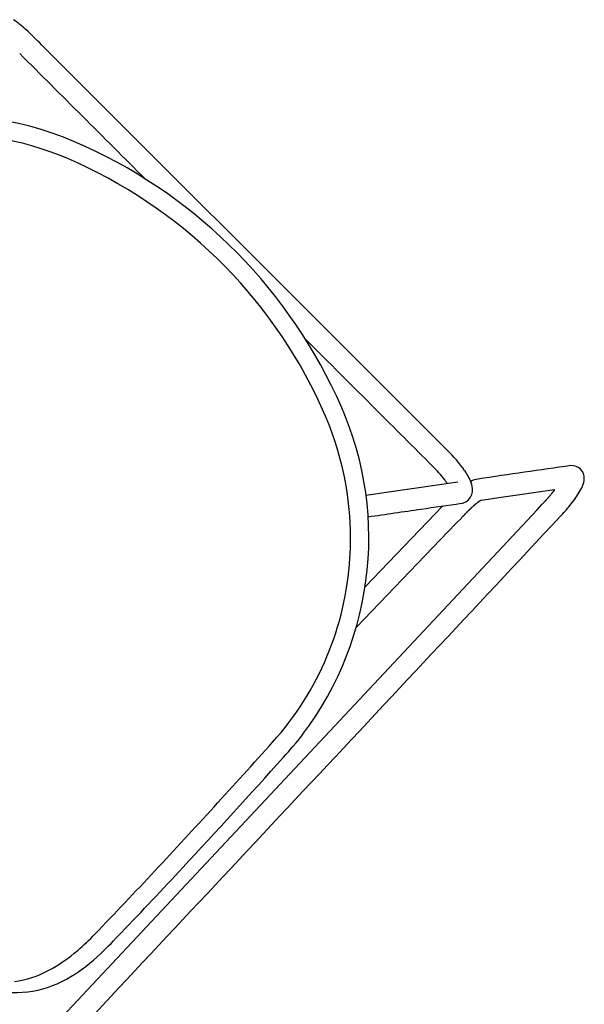
# Model space of a CAD drawing. Units: inches. Extents: x -935 to 756, y -549 to 576.
# Drawn here: x -862 to -850, y 17 to 38 of the extents above; entities that cross this region are included whole.
import ezdxf

# ---------------------------------------------------------------- set-up
doc = ezdxf.new("R2010")
doc.units = ezdxf.units.IN
doc.header["$MEASUREMENT"] = 0
doc.layers.add('SEAT', color=5, linetype='Continuous')

# ---------------------------------------------------------------- blocks, each defined once
blk = doc.blocks.new('3AAS38H01_0P')
at = {"layer": 'SEAT'}
for p, q in [((7.669, 8.985), (-8.018, 8.465)), ((-8.601, 8.43), (-8.553, 8.395)), ((-8.589, 8.432), (-8.589, 8.432)), ((-8.582, 8.433), (-8.584, 8.433)), ((-8.584, 8.433), (-8.584, 8.433)), ((-8.575, 8.434), (-8.577, 8.433)), ((-8.577, 8.433), (-8.577, 8.433)), ((-8.569, 8.434), (-8.57, 8.434)), ((-8.57, 8.434), (-8.57, 8.434)), ((-8.563, 8.435), (-8.563, 8.435)), ((-8.548, 8.437), (-8.55, 8.436)), ((-8.55, 8.436), (-8.55, 8.436)), ((-8.542, 8.437), (-8.543, 8.437)), ((-8.543, 8.437), (-8.543, 8.437)), ((-8.535, 8.438), (-8.535, 8.438)), ((-8.528, 8.439), (-8.53, 8.439)), ((-8.53, 8.439), (-8.53, 8.439)), ((-8.521, 8.44), (-8.523, 8.439)), ((-8.523, 8.439), (-8.523, 8.439)), ((-8.514, 8.44), (-8.514, 8.44)), ((-8.507, 8.441), (-8.509, 8.441)), ((-8.509, 8.441), (-8.509, 8.441)), ((-8.5, 8.442), (-8.502, 8.441)), ((-8.502, 8.441), (-8.502, 8.441)), ((-8.486, 8.443), (-8.486, 8.443)), ((-8.458, 8.445), (-8.46, 8.445)), ((-8.46, 8.445), (-8.46, 8.445)), ((-8.451, 8.446), (-8.452, 8.446)), ((-8.452, 8.446), (-8.452, 8.446)), ((-8.422, 8.448), (-8.424, 8.448)), ((-8.424, 8.448), (-8.424, 8.448)), ((-8.415, 8.449), (-8.416, 8.449)), ((-8.416, 8.449), (-8.416, 8.449)), ((-8.407, 8.449), (-8.409, 8.449)), ((-8.409, 8.449), (-8.409, 8.449)), ((-8.386, 8.451), (-8.386, 8.451)), ((-8.378, 8.451), (-8.38, 8.451)), ((-8.38, 8.451), (-8.38, 8.451)), ((-8.364, 8.452), (-8.364, 8.452)), ((-8.356, 8.453), (-8.358, 8.453)), ((-8.358, 8.453), (-8.358, 8.453)), ((-8.342, 8.453), (-8.342, 8.453)), ((-8.32, 8.455), (-8.321, 8.455)), ((-8.321, 8.455), (-8.321, 8.455)), ((-8.314, 8.455), (-8.314, 8.455)), ((-8.297, 8.456), (-8.299, 8.456)), ((-8.299, 8.456), (-8.299, 8.456)), ((-8.283, 8.456), (-8.283, 8.456)), ((-8.196, 8.459), (-8.264, 8.457)), ((-8.264, 8.457), (-8.264, 8.457)), ((-8.174, 8.46), (-8.196, 8.459)), ((-8.018, 8.465), (-8.174, 8.46)), ((-8.553, 8.395), (-7.653, 7.723)), ((-7.653, 7.723), (-7.301, 7.46)), ((-7.301, 7.46), (-7.301, 7.46)), ((-7.297, 7.455), (-7.297, 7.455)), ((-7.296, 7.455), (-7.296, 7.455)), ((-7.296, 7.455), (-7.296, 7.455)), ((-7.295, 7.454), (-7.295, 7.454)), ((-7.295, 7.454), (-7.295, 7.454)), ((-7.295, 7.454), (-7.295, 7.454)), ((-7.295, 7.454), (-7.295, 7.454)), ((-7.294, 7.454), (-7.294, 7.454)), ((-7.294, 7.454), (-7.294, 7.454)), ((-7.293, 7.453), (-7.293, 7.453)), ((-7.293, 7.453), (-7.293, 7.453)), ((-7.292, 7.453), (-7.292, 7.453)), ((-7.292, 7.453), (-7.292, 7.453)), ((-7.292, 7.453), (-7.292, 7.453)), ((-7.291, 7.453), (-7.291, 7.453)), ((-7.291, 7.453), (-7.291, 7.453)), ((-7.289, 7.452), (-7.289, 7.452)), ((-7.288, 7.452), (-7.288, 7.452)), ((-7.288, 7.452), (-7.288, 7.452)), ((-7.287, 7.451), (-7.287, 7.451)), ((-7.287, 7.451), (-7.287, 7.451)), ((-7.284, 7.451), (-7.284, 7.451)), ((-7.283, 7.45), (-7.283, 7.45)), ((-7.28, 7.449), (-7.28, 7.449)), ((-7.278, 7.449), (-7.278, 7.449)), ((-7.273, 7.447), (-7.273, 7.447)), ((-7.273, 7.447), (-7.273, 7.447)), ((-7.269, 7.446), (-7.269, 7.446)), ((-7.269, 7.446), (-7.269, 7.446)), ((-7.266, 7.446), (-7.266, 7.446)), ((-7.266, 7.446), (-7.266, 7.446)), ((-7.263, 7.445), (-7.263, 7.445)), ((-7.26, 7.444), (-7.26, 7.444)), ((-7.26, 7.444), (-7.26, 7.444)), ((-7.257, 7.444), (-7.257, 7.444)), ((-7.254, 7.443), (-7.254, 7.443)), ((-7.254, 7.443), (-7.254, 7.443)), ((-7.252, 7.443), (-7.252, 7.443)), ((-7.252, 7.443), (-7.252, 7.443)), ((-7.247, 7.442), (-7.247, 7.442)), ((-7.247, 7.442), (-7.247, 7.442)), ((-7.244, 7.441), (-7.244, 7.441)), ((-7.24, 7.44), (-7.24, 7.44)), ((-7.24, 7.44), (-7.24, 7.44)), ((-7.236, 7.44), (-7.236, 7.44)), ((-7.236, 7.44), (-7.236, 7.44)), ((-7.229, 7.438), (-7.229, 7.438)), ((-7.227, 7.438), (-7.227, 7.438)), ((-7.225, 7.438), (-7.225, 7.438)), ((-7.223, 7.437), (-7.223, 7.437)), ((-7.221, 7.437), (-7.221, 7.437)), ((-7.219, 7.437), (-7.219, 7.437)), ((-7.216, 7.436), (-7.216, 7.436)), ((-7.214, 7.436), (-7.214, 7.436)), ((-7.212, 7.436), (-7.212, 7.436)), ((-7.204, 7.434), (-7.204, 7.434)), ((-7.199, 7.434), (-7.199, 7.434)), ((-7.188, 7.432), (-7.188, 7.432)), ((-7.173, 7.43), (-7.173, 7.43)), ((-7.159, 7.429), (-7.159, 7.429)), ((-7.156, 7.428), (-7.156, 7.428)), ((-7.151, 7.428), (-7.151, 7.428)), ((-7.148, 7.428), (-7.148, 7.428)), ((-7.146, 7.427), (-7.146, 7.427)), ((-7.143, 7.427), (-7.143, 7.427)), ((-7.14, 7.427), (-7.14, 7.427)), ((-7.138, 7.427), (-7.138, 7.427)), ((-7.132, 7.426), (-7.132, 7.426)), ((-7.13, 7.426), (-7.13, 7.426)), ((-7.127, 7.426), (-7.127, 7.426)), ((-7.124, 7.425), (-7.124, 7.425)), ((-7.121, 7.425), (-7.121, 7.425)), ((-7.116, 7.425), (-7.116, 7.425)), ((-7.113, 7.425), (-7.113, 7.425)), ((-7.11, 7.424), (-7.11, 7.424)), ((-7.107, 7.424), (-7.107, 7.424)), ((-7.105, 7.424), (-7.105, 7.424)), ((-7.099, 7.424), (-7.099, 7.424)), ((-7.096, 7.423), (-7.096, 7.423)), ((-7.093, 7.423), (-7.093, 7.423)), ((-7.09, 7.423), (-7.09, 7.423)), ((-7.088, 7.423), (-7.088, 7.423)), ((-7.085, 7.423), (-7.085, 7.423)), ((-7.079, 7.422), (-7.079, 7.422)), ((-7.076, 7.422), (-7.076, 7.422)), ((-7.073, 7.422), (-7.073, 7.422)), ((-7.07, 7.422), (-7.07, 7.422)), ((-7.067, 7.422), (-7.067, 7.422)), ((-7.064, 7.421), (-7.064, 7.421)), ((-7.058, 7.421), (-7.058, 7.421)), ((-7.055, 7.421), (-7.055, 7.421)), ((-7.052, 7.421), (-7.052, 7.421)), ((-7.049, 7.421), (-7.049, 7.421)), ((-7.046, 7.421), (-7.046, 7.421)), ((-7.039, 7.42), (-7.039, 7.42)), ((-7.036, 7.42), (-7.036, 7.42)), ((-7.033, 7.42), (-7.033, 7.42)), ((-7.03, 7.42), (-7.03, 7.42)), ((-7.027, 7.42), (-7.027, 7.42)), ((-7.021, 7.42), (-7.021, 7.42)), ((-7.017, 7.42), (-7.017, 7.42)), ((-7.011, 7.419), (-7.011, 7.419)), ((-7.008, 7.419), (-7.008, 7.419)), ((-6.998, 7.419), (-6.998, 7.419)), ((-6.992, 7.419), (-6.992, 7.419)), ((-6.989, 7.419), (-6.989, 7.419)), ((-6.985, 7.419), (-6.985, 7.419)), ((-6.982, 7.419), (-6.982, 7.419)), ((-6.979, 7.419), (-6.979, 7.419)), ((-6.972, 7.418), (-6.972, 7.418)), ((-6.969, 7.418), (-6.969, 7.418)), ((-6.966, 7.418), (-6.966, 7.418)), ((-6.962, 7.418), (-6.962, 7.418)), ((-6.959, 7.418), (-6.959, 7.418)), ((-6.956, 7.418), (-6.956, 7.418)), ((-6.949, 7.418), (-6.949, 7.418)), ((-6.946, 7.418), (-6.946, 7.418)), ((-6.942, 7.418), (-6.942, 7.418)), ((-6.939, 7.418), (-6.939, 7.418)), ((-6.935, 7.418), (-6.935, 7.418)), ((-6.932, 7.418), (-6.932, 7.418)), ((-6.929, 7.418), (-6.929, 7.418)), ((-6.915, 7.418), (-6.915, 7.418)), ((-6.911, 7.418), (-6.911, 7.418)), ((-6.898, 7.418), (-6.894, 7.418)), ((-6.894, 7.418), (-6.891, 7.418)), ((-6.891, 7.418), (-6.887, 7.418)), ((-6.887, 7.418), (-6.884, 7.418)), ((-6.884, 7.418), (-6.884, 7.418)), ((-6.856, 7.419), (-6.856, 7.419)), ((-6.842, 7.419), (-6.842, 7.419)), ((-6.823, 7.42), (-6.813, 7.42)), ((-6.813, 7.42), (-6.813, 7.42)), ((-6.728, 7.422), (-6.557, 7.425)), ((-6.557, 7.425), (-6.539, 7.425)), ((-6.539, 7.425), (-3.405, 7.49)), ((-4.162, 7.002), (-6.62, 6.951)), ((-5.593, 5.595), (-7.223, 6.812)), ((-7.05, 6.578), (-7.051, 6.577)), ((-7.049, 6.589), (-7.049, 6.589)), ((-7.044, 6.621), (-7.044, 6.621)), ((-7.043, 6.625), (-7.043, 6.625)), ((-7.042, 6.632), (-7.042, 6.632)), ((-7.041, 6.638), (-7.041, 6.636)), ((-7.041, 6.636), (-7.041, 6.636)), ((-7.04, 6.644), (-7.04, 6.642)), ((-7.04, 6.642), (-7.04, 6.642)), ((-7.039, 6.649), (-7.039, 6.648)), ((-7.039, 6.648), (-7.039, 6.648)), ((-7.036, 6.666), (-7.036, 6.664)), ((-7.036, 6.664), (-7.036, 6.664)), ((-7.035, 6.671), (-7.035, 6.67)), ((-7.035, 6.67), (-7.035, 6.67))]:
    blk.add_line(p, q, dxfattribs=at)
for centre, radius, start, end in [((81549.22, -2460809.826), 2462169.891, 91.897843382, 91.898225797), ((-8.675, 7.766), 1.115, 103.0369, 111.6561), ((-8.32, 6.211), 2.709, 95.8418, 102.934), ((-8.127, 4.552), 4.38, 91.7452, 96.1321), ((-9.046, 8.513), 0.272, 132.027, 229.4523), ((-8.924, 8.38), 0.452, 110.9903, 132.2522), ((-8.221, 5.455), 3, 97.0303, 97.2725), ((-8.21, 5.362), 3.093, 96.9374, 97.0312), ((-8.203, 5.306), 3.15, 96.8156, 96.9081), ((-8.197, 5.257), 3.199, 96.6949, 96.7864), ((-8.196, 5.243), 3.213, 96.5743, 96.6659), ((-8.196, 5.25), 3.206, 96.3316, 96.5746), ((-8.197, 5.255), 3.201, 96.2085, 96.3017), ((-8.184, 5.135), 3.321, 96.0586, 96.178), ((-8.17, 4.998), 3.459, 95.9739, 96.0585), ((-8.152, 4.826), 3.632, 95.8644, 95.9453), ((-8.161, 4.922), 3.536, 95.7243, 95.8361), ((-8.182, 5.125), 3.332, 95.6324, 95.7245), ((-8.181, 5.114), 3.343, 95.5124, 95.6054), ((-8.149, 4.782), 3.676, 95.2624, 95.4835), ((-8.152, 4.815), 3.644, 94.8474, 95.2664), ((-8.141, 4.692), 3.767, 94.7383, 94.8204), ((-8.135, 4.622), 3.837, 94.3084, 94.712), ((-8.131, 4.566), 3.893, 94.2016, 94.2822), ((-8.129, 4.54), 3.919, 94.0953, 94.1757), ((-8.125, 4.481), 3.978, 93.7544, 94.0693), ((-8.125, 4.474), 3.986, 93.6753, 93.7548), ((-8.123, 4.454), 4.006, 93.4385, 93.6489), ((-8.116, 4.33), 4.13, 93.3635, 93.4393), ((-8.118, 4.375), 4.084, 93.1323, 93.3381), ((-8.116, 4.325), 4.135, 92.8484, 93.1301), ((-8.117, 4.348), 4.112, 92.7468, 92.824), ((-8.122, 4.45), 4.01, 92.5351, 92.7466), ((-8.078, 3.458), 5.002, 92.3404, 92.509), ((-8.189, 6.174), 2.284, 91.8805, 92.3503), ((11.223, -207.28), 215.96, 92.18239, 93.04861), ((7.106, -100.523), 109.124, 91.12861, 92.15717), ((5.439, -9.168), 17.755, 89.4489, 91.5561), ((5.544, 4.933), 3.653, 76.1561, 88.958), ((5.883, 6.204), 2.338, 32.7524, 76.7806), ((311.157, 435.131), 533.688, 233.10764, 233.32818), ((0.065, 1.247), 7.139, 97.8702, 160.7572), ((0.129, 0.049), 8.335, 92.6956, 97.1841), ((7.883, -118.58), 126.799, 91.12734, 91.98966), ((5.506, 2.911), 5.285, 85.632, 91.2716), ((11.186, -205.394), 213.676, 92.06652, 93.08996), ((5.672, 4.787), 3.402, 72.8725, 86.0166), ((6.012, 5.874), 2.263, 53.2306, 72.9892), ((0.011, 1.359), 6.621, 92.9691, 131.504), ((-1.321, 15.545), 10.056, 233.5126, 233.5771), ((-7.284, 7.484), 0.032, 246.3565, 247.8384), ((-7.276, 7.503), 0.0523, 247.7164, 248.2233), ((-7.274, 7.51), 0.0597, 248.2173, 248.51), ((-7.271, 7.517), 0.0674, 248.5117, 248.876), ((-7.268, 7.524), 0.0743, 248.8747, 249.1611), ((-7.264, 7.534), 0.0855, 249.1977, 249.4762), ((-7.258, 7.552), 0.104, 249.5235, 250.2461), ((-7.251, 7.571), 0.125, 250.2673, 250.6707), ((-7.248, 7.58), 0.135, 250.7, 250.8265), ((-7.246, 7.584), 0.139, 250.8264, 250.9532), ((-7.242, 7.597), 0.153, 250.9946, 251.7997), ((-7.234, 7.621), 0.178, 251.7934, 252.3283), ((-7.228, 7.639), 0.197, 252.352, 252.5838), ((-7.22, 7.666), 0.224, 252.62, 253.3374), ((-7.212, 7.69), 0.25, 253.3288, 253.5902), ((-7.206, 7.712), 0.273, 253.5963, 254.2897), ((-7.2, 7.735), 0.296, 254.286, 254.7162), ((-7.19, 7.768), 0.331, 254.7254, 255.5942), ((-7.175, 7.829), 0.394, 255.6072, 256.1916), ((-7.164, 7.873), 0.439, 256.2015, 256.5655), ((-7.158, 7.898), 0.465, 256.5813, 256.9347), ((-7.158, 7.899), 0.465, 256.934, 257.3098), ((-7.153, 7.919), 0.487, 257.3298, 257.6818), ((-7.145, 7.955), 0.523, 257.6832, 258.0412), ((-7.136, 8), 0.569, 258.0527, 258.2094), ((-7.123, 8.061), 0.631, 258.2256, 258.6913), ((-7.115, 8.102), 0.673, 258.698, 258.9948), ((-7.116, 8.095), 0.666, 258.9938, 259.3068), ((-7.115, 8.103), 0.674, 259.3218, 259.6214), ((-7.103, 8.166), 0.738, 259.6446, 260.2449), ((-7.092, 8.233), 0.807, 260.2363, 260.3647), ((-7.086, 8.265), 0.839, 260.3654, 260.5158), ((-7.084, 8.281), 0.855, 260.5153, 260.6412), ((-7.079, 8.309), 0.883, 260.6417, 260.786), ((-7.077, 8.323), 0.898, 260.7856, 260.9095), ((-7.073, 8.347), 0.922, 260.9098, 261.0494), ((-7.071, 8.359), 0.935, 261.0491, 261.1714), ((-7.068, 8.378), 0.954, 261.1716, 261.308), ((-7.064, 8.408), 0.984, 261.3097, 261.819), ((-7.058, 8.445), 1.021, 261.818, 262.0694), ((-7.046, 8.534), 1.111, 262.0747, 262.6627), ((-7.03, 8.654), 1.232, 262.6619, 263.3324), ((-7.016, 8.775), 1.354, 263.3341, 263.9692), ((-7.006, 8.868), 1.447, 263.9628, 264.0707), ((-7.004, 8.894), 1.473, 264.0705, 264.2713), ((-7.003, 8.899), 1.478, 264.2713, 264.3657), ((-7.003, 8.899), 1.479, 264.3659, 264.4732), ((-7.001, 8.924), 1.504, 264.4729, 264.5677), ((-7, 8.931), 1.511, 264.568, 264.6729), ((-6.996, 8.975), 1.555, 264.6724, 264.7669), ((-6.989, 9.048), 1.628, 264.7689, 264.9589), ((-6.981, 9.137), 1.717, 264.9588, 265.0504), ((-6.98, 9.156), 1.737, 265.0504, 265.1395), ((-6.978, 9.182), 1.763, 265.1388, 265.2291), ((-6.975, 9.21), 1.79, 265.2295, 265.3159), ((-6.979, 9.17), 1.75, 265.3148, 265.495), ((-6.98, 9.155), 1.735, 265.4947, 265.5916), ((-6.981, 9.136), 1.717, 265.5921, 265.6798), ((-6.98, 9.15), 1.731, 265.6797, 265.7782), ((-6.977, 9.19), 1.77, 265.7782, 265.8644), ((-6.971, 9.272), 1.852, 265.866, 266.0433), ((-6.962, 9.399), 1.98, 266.0435, 266.1282), ((-6.96, 9.441), 2.022, 266.1277, 266.209), ((-6.955, 9.514), 2.096, 266.2095, 266.2889), ((-6.954, 9.526), 2.108, 266.2894, 266.3687), ((-6.955, 9.517), 2.098, 266.3683, 266.4485), ((-6.955, 9.505), 2.087, 266.4487, 266.6114), ((-6.96, 9.419), 2, 266.6125, 266.6934), ((-6.96, 9.433), 2.014, 266.693, 266.7817), ((-6.96, 9.427), 2.009, 266.7821, 266.8619), ((-6.958, 9.46), 2.041, 266.8618, 266.9505), ((-6.955, 9.524), 2.105, 266.9505, 267.0277), ((-6.949, 9.645), 2.226, 267.0292, 267.1858), ((-6.943, 9.753), 2.335, 267.1858, 267.2618), ((-6.943, 9.767), 2.348, 267.2615, 267.3354), ((-6.941, 9.809), 2.391, 267.3358, 267.4096), ((-6.942, 9.783), 2.365, 267.4095, 267.4839), ((-6.943, 9.748), 2.33, 267.4829, 267.6343), ((-6.943, 9.746), 2.328, 267.6344, 267.7122), ((-6.944, 9.742), 2.323, 267.7127, 267.7873), ((-6.942, 9.788), 2.37, 267.7871, 267.8651), ((-6.941, 9.809), 2.391, 267.8653, 267.9375), ((-6.938, 9.901), 2.483, 267.9379, 268.0832), ((-6.935, 9.985), 2.567, 268.083, 268.1565), ((-6.935, 9.969), 2.55, 268.1562, 268.2988), ((-6.935, 9.98), 2.562, 268.2987, 268.3683), ((-6.935, 9.985), 2.566, 268.3687, 268.5848), ((-6.933, 10.078), 2.66, 268.5848, 268.7241), ((-6.931, 10.167), 2.749, 268.7233, 268.7918), ((-6.93, 10.219), 2.801, 268.7914, 268.8576), ((-6.929, 10.253), 2.835, 268.8578, 268.9244), ((-6.929, 10.234), 2.816, 268.9241, 268.9909), ((-6.929, 10.232), 2.814, 268.991, 269.1257), ((-6.93, 10.15), 2.732, 269.1264, 269.1936), ((-6.93, 10.199), 2.781, 269.1937, 269.2642), ((-6.93, 10.169), 2.75, 269.2645, 269.3314), ((-6.93, 10.198), 2.78, 269.3314, 269.402), ((-6.929, 10.279), 2.861, 269.4018, 269.4672), ((-6.928, 10.393), 2.975, 269.4682, 269.598), ((-6.927, 10.502), 3.084, 269.598, 269.6602), ((-6.927, 10.536), 3.117, 269.66, 269.7227), ((-6.927, 10.592), 3.174, 269.7229, 269.7831), ((-6.927, 10.605), 3.186, 269.7833, 269.8451), ((-6.927, 10.591), 3.173, 269.8448, 269.9055), ((-6.927, 10.559), 3.141, 269.9056, 269.968), ((-6.927, 10.293), 2.875, 269.9647, 270.2356), ((-6.926, 10.108), 2.69, 270.2373, 270.3129), ((-6.927, 10.229), 2.811, 270.3178, 270.5995), ((-6.97, 13.482), 6.064, 270.8119, 271.0757), ((-7.033, 16.951), 9.533, 271.0662, 271.1508), ((-7.146, 22.578), 15.162, 271.1513, 271.2219), ((-5.595, -48.005), 55.438, 91.1707, 91.2589), ((-6.987, 6.83), 0.473, 134.2804, 155.7719), ((-7.105, 6.94), 0.312, 111.1998, 132.9568), ((-7.115, 6.963), 0.287, 52.3349, 110.9117), ((-641.996, -844.498), 1062.388, 53.242706, 53.290197), ((-7.305, 7.426), 0.443, 232.0792, 253.7756), ((-6.257, 6.527), 1.264, 156.8363, 170.2427), ((-4.419, 6.204), 3.129, 170.1214, 180.9548), ((-4.186, 6.195), 2.89, 172.4035, 180.4634), ((-5.067, 6.296), 2.003, 171.6061, 171.9163), ((-5.195, 6.316), 1.873, 170.6346, 171.614), ((-5.312, 6.335), 1.755, 170.4819, 170.6255), ((-5.351, 6.341), 1.716, 170.2344, 170.4823), ((-5.389, 6.348), 1.677, 170.0859, 170.2339), ((-5.426, 6.354), 1.64, 169.8835, 170.0337), ((-5.466, 6.361), 1.599, 169.678, 169.8306), ((-5.544, 6.376), 1.52, 169.0452, 169.6274), ((-5.61, 6.388), 1.453, 168.8249, 168.9868), ((-23115.601, -30949.66), 38630.775, 53.2563597, 53.2581011), ((0.145, 1.194), 6.833, 131.4265, 158.0528), ((-698710.632, -0.744), 698703.084, 359.999536835, 0.00056547), ((7292.829, 5.336), 7299.905, 179.9934422, 180.0072691), ((164292.009, 3.402), 164299.085, 179.99964882, 180.00040493), ((3.848, -0.239), 10.804, 158.3459, 200.4463), ((3.854, -0.238), 11.207, 159.975, 201.7049), ((-100167.295, -3.713), 100160.219, 359.99835048, 0.00056942), ((0.147, -1.668), 6.837, 200.0603, 228.5736), ((0.05, -1.742), 7.117, 201.7793, 267.4902), ((2.504, -6.511), 10.053, 179.3226, 182.0203), ((-4.823, -6.732), 2.723, 182.8023, 190.2731)]:
    blk.add_arc(centre, radius, start, end, dxfattribs=at)

msp = doc.modelspace()

# ---------------------------------------------------------------- block references
at = {"rotation": 225}
msp.add_blockref('3AAS38H01_0P', (-862.483, 28.019), dxfattribs=at)

doc.saveas('drawing.dxf')
